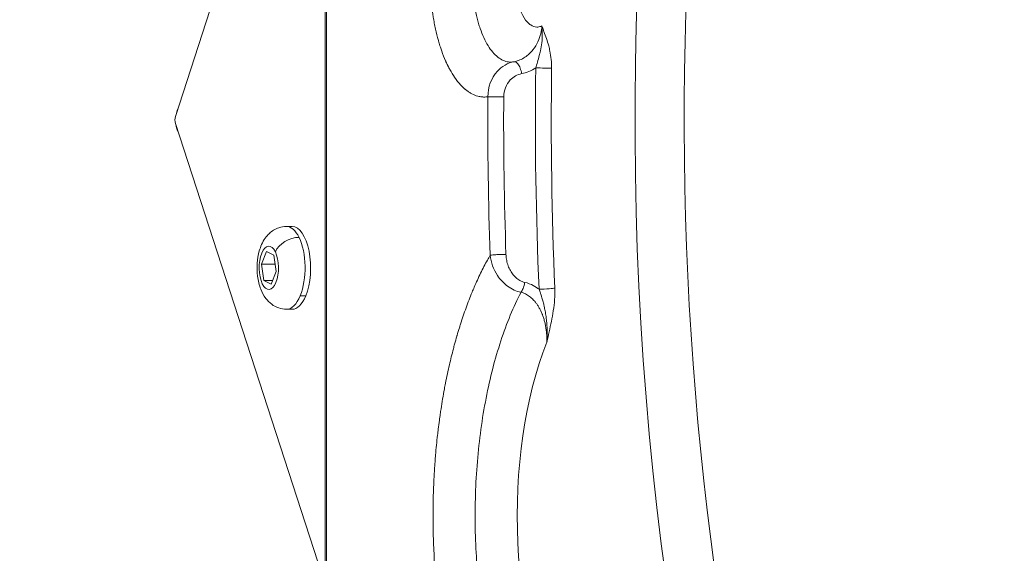
# Model space of a CAD drawing. Units: millimetres. Extents: x 3058 to 16661, y 1806 to 4719.
# Drawn here: x 8943 to 9109, y 2503 to 2593 of the extents above; entities that cross this region are included whole.
import ezdxf

# ---------------------------------------------------------------- set-up
doc = ezdxf.new("R2010")
doc.units = ezdxf.units.MM
doc.styles.get("Standard").update_dxf_attribs({"font": 'arial.ttf'})
doc.dimstyles.new('ISO-25', dxfattribs={"dimtxt": 2.5, "dimasz": 2.5, "dimexe": 1.25, "dimexo": 0.625, "dimtad": 1, "dimtxsty": 'Standard', "dimcen": 2.5, "dimadec": 0, "dimazin": 0, "dimtfac": 1, "dimtmove": 0, "dimatfit": 3, "dimfxl": 1, "dimarcsym": 0})

# ---------------------------------------------------------------- blocks, each defined once
blk = doc.blocks.new('*D5')
at = {"color": 0, "lineweight": -2, "transparency": 16777216}
for p, q in [((8969.61, 4212.8), (8969.61, 4254.05)), ((9069.61, 4252.8), (12269.71, 4252.8)), ((12369.71, 4212.8), (12369.71, 4254.05))]:
    blk.add_line(p, q, dxfattribs=at)
at = {"color": 0, "transparency": 16777216}
for points in [[(9069.61, 4269.47), (9069.61, 4236.14), (8969.61, 4252.8)], [(12269.71, 4269.47), (12269.71, 4236.14), (12369.71, 4252.8)]]:
    blk.add_solid(points, dxfattribs=at)
at = {"layer": 'Defpoints', "color": 0, "transparency": 16777216}
for p in [(12369.71, 4252.8), (12369.71, 3290.85), (8969.61, 2573.96)]:
    blk.add_point(p, dxfattribs=at)
at = {"color": 0, "transparency": 16777216, "insert": (10669.66, 4430.53), "char_height": 250, "attachment_point": 5}
blk.add_mtext('340', dxfattribs=at)
blk = doc.blocks.new('*D6')
at = {"color": 0, "lineweight": -2, "transparency": 16777216}
for p, q in [((8954.59, 4203.5), (8913.34, 4203.5)), ((8914.59, 4103.5), (8914.59, 1906.98)), ((8954.59, 1806.98), (8913.34, 1806.98))]:
    blk.add_line(p, q, dxfattribs=at)
at = {"color": 0, "transparency": 16777216}
for points in [[(8897.92, 4103.5), (8931.25, 4103.5), (8914.59, 4203.5)], [(8897.92, 1906.98), (8931.25, 1906.98), (8914.59, 1806.98)]]:
    blk.add_solid(points, dxfattribs=at)
at = {"layer": 'Defpoints', "color": 0, "transparency": 16777216}
for p in [(11696.47, 4203.5), (8914.59, 1806.98), (11307.11, 1806.98)]:
    blk.add_point(p, dxfattribs=at)
at = {"color": 0, "transparency": 16777216, "insert": (8736.94, 3005.24), "char_height": 250, "attachment_point": 5, "rotation": 90}
blk.add_mtext('240', dxfattribs=at)

msp = doc.modelspace()

# ---------------------------------------------------------------- linework, layer by layer
at = {"color": 0, "linetype": 'Continuous', "lineweight": 0, "extrusion": (0, 1, -2.22045e-16)}
for p, q in [((8969.094, 2576.714), (8994.652, 2655.364)), ((8994.412, 2653.794), (8994.405, 2497.684)), ((8994.623, 2653.794), (8994.616, 2498.333)), ((9022.191, 2581.952), (9022.197, 2581.958)), ((8994.408, 2497.605), (8969.094, 2575.538)), ((8987.879, 2558.123), (8988.818, 2558.123)), ((8983.622, 2551.752), (8984.495, 2553.878)), ((8984.495, 2553.878), (8985.755, 2553.249)), ((8985.755, 2553.249), (8986.142, 2550.495)), ((8984.009, 2548.998), (8983.622, 2551.752)), ((8985.948, 2551.752), (8983.622, 2551.752)), ((8986.142, 2550.495), (8985.269, 2548.369)), ((8985.269, 2548.369), (8984.009, 2548.998)), ((8985.527, 2548.998), (8984.009, 2548.998)), ((8991.123, 2546.388), (8990.183, 2546.388)), ((8987.878, 2544.123), (8988.817, 2544.123)), ((9020.282, 2519.856), (9020.281, 2519.857)), ((9019.831, 2512.976), (9019.831, 2512.977))]:
    msp.add_line(p, q, dxfattribs=at)
at = {"color": 0, "linetype": 'Continuous', "lineweight": 0}
for centre, major_axis, ratio, start_param, end_param in [((9163.65, 2576.07), (-0.018, -261.323), 0.4471231, -2.5132234, 3.7699619), ((9022.627, 2583.892), (-0.329, 0.377), 0.4083629, -2.5322547, -2.5215033), ((9023.163, 2581.307), (2.796, 1.81), 0.0000029, -0.0000026, 0.0000144), ((8987.878, 2551.123), (0, 7), 0.4471577, -0.7429754, 0), ((8988.983, 2553.811), (-3.012, -1.466), 0.6587296, -2.2072217, -0.6364254), ((8987.878, 2551.123), (0, 7), 0.4471577, -2.3137717, -0.7429754), ((8987.878, 2551.123), (0, -7), 0.4471577, 0, 0.8278209)]:
    msp.add_ellipse(centre, major_axis=major_axis, ratio=ratio, start_param=start_param, end_param=end_param, dxfattribs=at)
at = {"color": 0, "linetype": 'Continuous', "lineweight": 0, "extrusion": (0, -2.22045e-16, -1)}
for centre, major_axis, ratio, start_param, end_param in [((9169.298, 2576.07), (-0.017, -255.331), 0.4471231, 0.0262003, 2.5132234), ((9026.818, 2582.438), (-0.325, 1.075), 0.0000062, 0.0000053, 0.0000179), ((9156.494, 2576.071), (0.02, 295), 0.4471231, -1.6477621, -1.5574543), ((8972.502, 2576.062), (0, 4), 0.8506344, -1.318939, -1.092945), ((9046.497, 2509.216), (0.003, 43.865), 0.4471231, -2.5133237, -0.8383279)]:
    msp.add_ellipse(centre, major_axis=major_axis, ratio=ratio, start_param=start_param, end_param=end_param, dxfattribs=at)
at = {"color": 0, "linetype": 'Continuous', "lineweight": 0, "extrusion": (6.16298e-33, -2.22045e-16, -1)}
msp.add_ellipse((9020.002, 2583.603), major_axis=(1.534, 5.818), ratio=0.0000053, start_param=-0.0000048, end_param=0.0000263, dxfattribs=at)
at = {"color": 0, "linetype": 'Continuous', "lineweight": 0, "extrusion": (-6.01853e-36, -2.22045e-16, -1)}
msp.add_ellipse((9161.861, 2576.07), major_axis=(0.02, 295), ratio=0.4471231, start_param=-1.6678138, end_param=-1.5408568, dxfattribs=at)
at = {"color": 0, "linetype": 'Continuous', "lineweight": 0, "extrusion": (1.92593e-33, -2.22045e-16, -1)}
msp.add_ellipse((9030.914, 2584.85), major_axis=(2, -0.027), ratio=0.0267761, start_param=-2.0345102, end_param=-0.4637258, dxfattribs=at)
at = {"color": 0, "linetype": 'Continuous', "lineweight": 0, "extrusion": (3.00927e-36, -2.22045e-16, -1)}
msp.add_ellipse((9163.65, 2576.07), major_axis=(0.02, 293), ratio=0.4471231, start_param=-1.6678138, end_param=-1.5408567, dxfattribs=at)
at = {"color": 0, "linetype": 'Continuous', "lineweight": 0, "extrusion": (1.2326e-32, -2.22045e-16, -1)}
msp.add_ellipse((9023.197, 2581.282), major_axis=(2.287, 3.148), ratio=0.4472481, start_param=-1.1211231, end_param=-1.1177349, dxfattribs=at)
at = {"color": 0, "linetype": 'Continuous', "lineweight": 0, "extrusion": (-1.2326e-32, -2.22045e-16, -1)}
msp.add_ellipse((9023.197, 2581.282), major_axis=(2.654, 1.735), ratio=0.0000027, start_param=0.0000024, end_param=0.0000183, dxfattribs=at)
at = {"color": 0, "linetype": 'Continuous', "lineweight": 0, "extrusion": (-3.00927e-36, -2.22045e-16, -1)}
msp.add_ellipse((9154.716, 2576.072), major_axis=(0.02, 297.024), ratio=0.4471231, start_param=-1.6477584, end_param=-1.557458, dxfattribs=at)
at = {"color": 0, "linetype": 'Continuous', "lineweight": 0, "extrusion": (1.92593e-34, -2.22045e-16, -1)}
msp.add_ellipse((9023.711, 2580.042), major_axis=(-2, 0.012), ratio=0.0119338, start_param=-2.0343784, end_param=-0.463582, dxfattribs=at)
at = {"color": 0, "linetype": 'Continuous', "lineweight": 0, "extrusion": (-9.0278e-36, -2.22045e-16, -1)}
for centre, major_axis, start_param, end_param in [((8969.456, 2576.126), (0, 1), -2.1990781, -0.9424411), ((8988.818, 2551.123), (0, 7), 0, 2.3137717)]:
    msp.add_ellipse(centre, major_axis=major_axis, ratio=0.4471577, start_param=start_param, end_param=end_param, dxfattribs=at)
at = {"color": 0, "linetype": 'Continuous', "lineweight": 0, "extrusion": (-7.52316e-36, -2.22045e-16, -1)}
msp.add_ellipse((8972.502, 2576.062), major_axis=(0, 4), ratio=0.8506344, start_param=-2.1241576, end_param=-1.7470408, dxfattribs=at)
at = {"color": 0, "linetype": 'Continuous', "lineweight": 0, "extrusion": (-1.50463e-36, -2.22045e-16, -1)}
msp.add_ellipse((8984.882, 2551.124), major_axis=(0, -3.65), ratio=0.4471577, start_param=-2.3986173, end_param=3.884568, dxfattribs=at)
at = {"color": 0, "linetype": 'Continuous', "lineweight": 0, "extrusion": (-4.5139e-36, -2.22045e-16, -1)}
msp.add_ellipse((8988.818, 2551.123), major_axis=(0, -7), ratio=0.4471577, start_param=-0.8278209, end_param=0, dxfattribs=at)
at = {"color": 0, "linetype": 'Continuous', "lineweight": 0}
for points, knots in [([(9021.922, 2580.042), (9021.682, 2580.006), (9021.442, 2579.992), (9021.202, 2579.998), (9021.114, 2580), (9021.025, 2580.005), (9020.936, 2580.013), (9020.811, 2580.025), (9020.687, 2580.042), (9020.563, 2580.065), (9020.523, 2580.072), (9020.484, 2580.08), (9020.444, 2580.088), (9020.28, 2580.123), (9020.116, 2580.168), (9019.953, 2580.222), (9019.627, 2580.331), (9019.306, 2580.478), (9018.989, 2580.663), (9018.905, 2580.712), (9018.822, 2580.764), (9018.738, 2580.818), (9018.664, 2580.866), (9018.591, 2580.916), (9018.517, 2580.969), (9018.374, 2581.071), (9018.232, 2581.181), (9018.09, 2581.3), (9018.078, 2581.311), (9018.065, 2581.321), (9018.053, 2581.332), (9017.804, 2581.543), (9017.559, 2581.778), (9017.32, 2582.037), (9016.967, 2582.418), (9016.627, 2582.848), (9016.297, 2583.328), (9016.021, 2583.731), (9015.756, 2584.165), (9015.502, 2584.629), (9015.389, 2584.835), (9015.279, 2585.048), (9015.17, 2585.267), (9015.157, 2585.293), (9015.144, 2585.32), (9015.13, 2585.347), (9015.085, 2585.44), (9015.04, 2585.534), (9014.995, 2585.629), (9014.942, 2585.742), (9014.889, 2585.856), (9014.837, 2585.973), (9014.816, 2586.019), (9014.796, 2586.065), (9014.775, 2586.111), (9014.543, 2586.638), (9014.325, 2587.19), (9014.121, 2587.766), (9014.046, 2587.978), (9013.972, 2588.194), (9013.901, 2588.413), (9013.876, 2588.49), (9013.851, 2588.568), (9013.826, 2588.647), (9013.737, 2588.928), (9013.65, 2589.216), (9013.567, 2589.506), (9013.562, 2589.525), (9013.557, 2589.545), (9013.551, 2589.564), (9013.376, 2590.184), (9013.217, 2590.824), (9013.073, 2591.483), (9013.001, 2591.813), (9012.933, 2592.147), (9012.868, 2592.486), (9012.804, 2592.825), (9012.743, 2593.17), (9012.687, 2593.517), (9012.574, 2594.212), (9012.479, 2594.916), (9012.4, 2595.627), (9012.354, 2596.05), (9012.314, 2596.475), (9012.279, 2596.903), (9012.26, 2597.142), (9012.243, 2597.382), (9012.228, 2597.623), (9012.224, 2597.678), (9012.221, 2597.733), (9012.218, 2597.788), (9012.164, 2598.679), (9012.137, 2599.569), (9012.137, 2600.465), (9012.137, 2600.602), (9012.137, 2600.74), (9012.138, 2600.879), (9012.142, 2601.314), (9012.151, 2601.75), (9012.167, 2602.186), (9012.2, 2603.082), (9012.259, 2603.969), (9012.343, 2604.84), (9012.398, 2605.401), (9012.462, 2605.957), (9012.538, 2606.509), (9012.634, 2607.215), (9012.747, 2607.904), (9012.876, 2608.578), (9012.906, 2608.734), (9012.937, 2608.89), (9012.968, 2609.044), (9013.064, 2609.513), (9013.168, 2609.973), (9013.28, 2610.427), (9013.29, 2610.469), (9013.301, 2610.511), (9013.311, 2610.553), (9013.473, 2611.196), (9013.649, 2611.816), (9013.839, 2612.413), (9013.917, 2612.659), (9013.998, 2612.9), (9014.081, 2613.138), (9014.099, 2613.189), (9014.117, 2613.24), (9014.135, 2613.291), (9014.233, 2613.566), (9014.334, 2613.835), (9014.438, 2614.1), (9014.443, 2614.111), (9014.447, 2614.123), (9014.452, 2614.134), (9014.671, 2614.686), (9014.903, 2615.209), (9015.146, 2615.703), (9015.236, 2615.885), (9015.328, 2616.064), (9015.421, 2616.238), (9015.454, 2616.3), (9015.487, 2616.361), (9015.52, 2616.422), (9015.574, 2616.52), (9015.628, 2616.616), (9015.683, 2616.711), (9015.759, 2616.843), (9015.835, 2616.972), (9015.912, 2617.097), (9016.178, 2617.53), (9016.453, 2617.929), (9016.737, 2618.294), (9016.878, 2618.476), (9017.022, 2618.65), (9017.169, 2618.816), (9017.241, 2618.898), (9017.314, 2618.978), (9017.388, 2619.056), (9017.434, 2619.105), (9017.481, 2619.153), (9017.528, 2619.2), (9017.557, 2619.229), (9017.586, 2619.258), (9017.614, 2619.287), (9017.917, 2619.584), (9018.225, 2619.844), (9018.538, 2620.066), (9018.645, 2620.142), (9018.753, 2620.214), (9018.862, 2620.281), (9018.912, 2620.312), (9018.962, 2620.342), (9019.012, 2620.371), (9019.171, 2620.463), (9019.333, 2620.546), (9019.494, 2620.619), (9019.522, 2620.632), (9019.551, 2620.645), (9019.579, 2620.657), (9019.874, 2620.783), (9020.17, 2620.877), (9020.467, 2620.939), (9020.793, 2621.006), (9021.12, 2621.034), (9021.45, 2621.023), (9021.481, 2621.022), (9021.512, 2621.021), (9021.544, 2621.019), (9022.025, 2620.991), (9022.502, 2620.88), (9022.974, 2620.685), (9023.025, 2620.664), (9023.077, 2620.642), (9023.128, 2620.619), (9023.221, 2620.577), (9023.313, 2620.532), (9023.405, 2620.483)], [0, 0, 0, 0, 0.0227975, 0.0227975, 0.0227975, 0.03125, 0.03125, 0.03125, 0.0431099, 0.0431099, 0.0431099, 0.046875, 0.046875, 0.046875, 0.0625, 0.0625, 0.0625, 0.09375, 0.09375, 0.09375, 0.1020216, 0.1020216, 0.1020216, 0.109375, 0.109375, 0.109375, 0.1237409, 0.1237409, 0.1237409, 0.125, 0.125, 0.125, 0.1502234, 0.1502234, 0.1502234, 0.1875, 0.1875, 0.1875, 0.21875, 0.21875, 0.21875, 0.2326695, 0.2326695, 0.2326695, 0.234375, 0.234375, 0.234375, 0.240249, 0.240249, 0.240249, 0.247254, 0.247254, 0.247254, 0.25, 0.25, 0.25, 0.28125, 0.28125, 0.28125, 0.2927878, 0.2927878, 0.2927878, 0.296875, 0.296875, 0.296875, 0.3115297, 0.3115297, 0.3115297, 0.3125, 0.3125, 0.3125, 0.34375, 0.34375, 0.34375, 0.359375, 0.359375, 0.359375, 0.375, 0.375, 0.375, 0.40625, 0.40625, 0.40625, 0.4248044, 0.4248044, 0.4248044, 0.4351497, 0.4351497, 0.4351497, 0.4375, 0.4375, 0.4375, 0.4756093, 0.4756093, 0.4756093, 0.4814812, 0.4814812, 0.4814812, 0.5, 0.5, 0.5, 0.5380417, 0.5380417, 0.5380417, 0.5625, 0.5625, 0.5625, 0.59375, 0.59375, 0.59375, 0.6009936, 0.6009936, 0.6009936, 0.6229743, 0.6229743, 0.6229743, 0.625, 0.625, 0.625, 0.65625, 0.65625, 0.65625, 0.6691088, 0.6691088, 0.6691088, 0.671875, 0.671875, 0.671875, 0.6868469, 0.6868469, 0.6868469, 0.6875, 0.6875, 0.6875, 0.71875, 0.71875, 0.71875, 0.7302947, 0.7302947, 0.7302947, 0.734375, 0.734375, 0.734375, 0.7409419, 0.7409419, 0.7409419, 0.75, 0.75, 0.75, 0.78125, 0.78125, 0.78125, 0.796875, 0.796875, 0.796875, 0.8046284, 0.8046284, 0.8046284, 0.8095114, 0.8095114, 0.8095114, 0.8125, 0.8125, 0.8125, 0.84375, 0.84375, 0.84375, 0.8544419, 0.8544419, 0.8544419, 0.859375, 0.859375, 0.859375, 0.875, 0.875, 0.875, 0.8777318, 0.8777318, 0.8777318, 0.90625, 0.90625, 0.90625, 0.9375, 0.9375, 0.9375, 0.9404429, 0.9404429, 0.9404429, 0.9860502, 0.9860502, 0.9860502, 0.9910329, 0.9910329, 0.9910329, 1, 1, 1, 1]), ([(9020.503, 2609.096), (9020.321, 2608.537), (9020.156, 2607.945), (9019.937, 2607.018), (9019.869, 2606.702), (9019.743, 2606.062), (9019.685, 2605.74), (9019.529, 2604.762), (9019.446, 2604.094), (9019.322, 2602.727), (9019.283, 2602.04), (9019.256, 2600.994), (9019.253, 2600.642), (9019.257, 2599.945), (9019.265, 2599.599), (9019.292, 2598.909), (9019.31, 2598.566), (9019.347, 2598.047), (9019.361, 2597.872), (9019.391, 2597.526), (9019.538, 2595.98), (9019.788, 2594.55), (9020.173, 2593.031), (9020.257, 2592.728), (9020.43, 2592.142), (9020.521, 2591.859), (9020.805, 2591.035), (9021.012, 2590.518), (9021.462, 2589.543), (9021.699, 2589.098), (9022.203, 2588.281), (9022.468, 2587.913), (9023.296, 2586.939), (9023.885, 2586.472), (9024.8, 2586.062), (9025.11, 2585.973), (9025.577, 2585.915), (9025.734, 2585.908), (9026.029, 2585.919), (9026.168, 2585.934), (9026.306, 2585.959)], [0, 0, 0, 0, 0.0625, 0.0625, 0.09375, 0.09375, 0.125, 0.125, 0.1875, 0.1875, 0.25, 0.25, 0.28125, 0.28125, 0.3125, 0.3125, 0.34375, 0.34375, 0.359375, 0.359375, 0.375, 0.5, 0.5, 0.53125, 0.53125, 0.5625, 0.5625, 0.625, 0.625, 0.6875, 0.6875, 0.75, 0.75, 0.875, 0.875, 0.9375, 0.9375, 0.96875, 0.96875, 0.99681828, 0.99681828, 0.99681828, 0.99681828]), ([(9031.047, 2592.011), (9030.993, 2591.986), (9030.94, 2591.964), (9030.663, 2591.861), (9030.436, 2591.823), (9029.855, 2591.837), (9029.503, 2591.956), (9028.961, 2592.309), (9028.759, 2592.482), (9028.204, 2593.082), (9027.873, 2593.594), (9027.351, 2594.701), (9027.147, 2595.256), (9026.708, 2596.8), (9026.52, 2597.878), (9026.388, 2599.536), (9026.368, 2600.1), (9026.377, 2601.23), (9026.406, 2601.795), (9026.518, 2602.952), (9026.607, 2603.55), (9026.832, 2604.65), (9026.964, 2605.154), (9027.115, 2605.619)], [0, 0, 0, 0, 0.0175672, 0.0175672, 0.0905054, 0.0905054, 0.2037202, 0.2037202, 0.2725876, 0.2725876, 0.4012472, 0.4012472, 0.5031648, 0.5031648, 0.6650054, 0.6650054, 0.7460196, 0.7460196, 0.8268543, 0.8268543, 0.9167994, 0.9167994, 1, 1, 1, 1]), ([(9031.047, 2592.011), (9031.047, 2592.008), (9031.048, 2592.005), (9031.069, 2591.824), (9031.112, 2591.378), (9031.129, 2590.934), (9031.13, 2590.671)], [0, 0, 0, 0, 0.0070351, 0.0070351, 0.4042213, 1, 1, 1, 1]), ([(9032.702, 2584.85), (9032.716, 2585.847), (9032.603, 2586.843), (9032.416, 2587.755), (9032.353, 2588.059), (9032.283, 2588.354), (9032.207, 2588.641), (9031.978, 2589.5), (9031.698, 2590.286), (9031.411, 2591.05), (9031.339, 2591.241), (9031.266, 2591.432), (9031.194, 2591.623), (9031.145, 2591.752), (9031.096, 2591.881), (9031.047, 2592.011)], [0, 0, 0, 0, 0.3631636, 0.3631636, 0.3631636, 0.4842181, 0.4842181, 0.4842181, 0.8473817, 0.8473817, 0.8473817, 0.9383085, 0.9383085, 0.9383085, 1, 1, 1, 1]), ([(9026.368, 2585.971), (9027.043, 2586.101), (9027.655, 2586.374), (9028.721, 2587.071), (9029.172, 2587.496), (9029.906, 2588.399), (9030.187, 2588.878), (9030.612, 2589.818), (9030.757, 2590.278), (9030.858, 2590.706)], [0.00178484, 0.00178484, 0.00178484, 0.00178484, 0.25, 0.25, 0.5, 0.5, 0.75, 0.75, 1, 1, 1, 1]), ([(9031.13, 2590.671), (9031.134, 2589.622), (9030.942, 2588.327), (9030.491, 2586.453), (9030.223, 2585.535), (9030.02, 2584.91)], [0, 0, 0, 0, 0.42857178, 0.57142898, 1, 1, 1, 1]), ([(9026.353, 2585.968), (9025.291, 2585.767), (9022.954, 2584.434), (9021.913, 2581.647), (9021.922, 2580.042)], [0, 0, 0, 0, 0.42857143, 0.99999991, 0.99999991, 0.99999991, 0.99999991]), ([(9027.622, 2583.95), (9027.578, 2584.266), (9027.498, 2584.584), (9027.393, 2584.868), (9027.287, 2585.152), (9027.156, 2585.403), (9027.013, 2585.59), (9026.798, 2585.871), (9026.559, 2586.009), (9026.353, 2585.968)], [0, 0, 0, 0, 0.28571429, 0.28571429, 0.28571429, 0.57142857, 0.57142857, 0.57142857, 1, 1, 1, 1]), ([(9030.02, 2584.91), (9029.646, 2584.671), (9029.259, 2584.472), (9028.454, 2584.15), (9028.043, 2584.03), (9027.622, 2583.95)], [0, 0, 0, 0, 0.5, 0.5, 1, 1, 1, 1]), ([(9024.605, 2580.016), (9024.612, 2581.08), (9025.334, 2582.93), (9026.912, 2583.817), (9027.622, 2583.95)], [0, 0, 0, 0, 0.5714286, 1, 1, 1, 1]), ([(8987.878, 2544.123), (8987.416, 2544.123), (8986.956, 2544.206), (8986.097, 2544.5), (8985.708, 2544.719), (8984.964, 2545.266), (8984.645, 2545.607), (8983.998, 2546.458), (8983.737, 2546.973), (8983.248, 2548.22), (8983.078, 2548.963), (8982.893, 2550.436), (8982.873, 2551.164), (8982.969, 2552.595), (8983.081, 2553.297), (8983.482, 2554.719), (8983.771, 2555.439), (8984.471, 2556.424), (8984.697, 2556.693), (8985.383, 2557.329), (8985.914, 2557.691), (8986.983, 2558.046), (8987.43, 2558.123), (8987.879, 2558.123)], [3.9694136, 3.9694136, 3.9694136, 3.9694136, 4.1213888, 4.1213888, 4.2873845, 4.2873845, 4.500508, 4.500508, 4.8201438, 4.8201438, 5.2666782, 5.2666782, 5.6883187, 5.6883187, 6.1034323, 6.1034323, 6.5493704, 6.5493704, 6.7180473, 6.7180473, 6.9633988, 6.9633988, 7.1110062, 7.1110062, 7.1110062, 7.1110062]), ([(9033.593, 2454.228), (9033.312, 2454.329), (9033.032, 2454.441), (9032.473, 2454.686), (9032.194, 2454.82), (9031.887, 2454.98), (9031.857, 2454.996), (9031.552, 2455.157), (9031.276, 2455.314), (9030.986, 2455.491), (9030.971, 2455.501), (9030.79, 2455.612), (9030.625, 2455.717), (9030.336, 2455.909), (9030.213, 2455.994), (9029.801, 2456.283), (9029.514, 2456.498), (9028.944, 2456.949), (9028.661, 2457.187), (9028.099, 2457.684), (9027.821, 2457.944), (9027.275, 2458.479), (9027.008, 2458.754), (9026.466, 2459.337), (9026.192, 2459.646), (9025.889, 2460.004), (9025.857, 2460.042), (9025.599, 2460.35), (9025.374, 2460.628), (9024.891, 2461.248), (9024.633, 2461.593), (9024.269, 2462.101), (9024.16, 2462.256), (9023.925, 2462.595), (9023.799, 2462.78), (9023.656, 2462.995), (9023.639, 2463.021), (9023.381, 2463.411), (9023.143, 2463.783), (9022.725, 2464.462), (9022.544, 2464.765), (9022.296, 2465.192), (9022.227, 2465.311), (9021.857, 2465.963), (9021.56, 2466.51), (9021.103, 2467.394), (9020.939, 2467.72), (9020.589, 2468.432), (9020.405, 2468.819), (9020.042, 2469.605), (9019.864, 2470.003), (9019.619, 2470.566), (9019.551, 2470.725), (9019.423, 2471.027), (9019.363, 2471.169), (9019.053, 2471.917), (9018.808, 2472.534), (9018.474, 2473.415), (9018.379, 2473.669), (9018.176, 2474.222), (9018.069, 2474.522), (9017.777, 2475.355), (9017.595, 2475.892), (9017.342, 2476.669), (9017.266, 2476.904), (9017.045, 2477.608), (9016.901, 2478.08), (9016.736, 2478.64), (9016.711, 2478.724), (9016.605, 2479.088), (9016.484, 2479.512), (9016.366, 2479.94), (9016.298, 2480.185), (9016.271, 2480.287), (9016.232, 2480.431), (9016.221, 2480.472), (9016.087, 2480.971), (9015.967, 2481.432), (9015.732, 2482.366), (9015.617, 2482.839), (9015.447, 2483.564), (9015.389, 2483.814), (9015.224, 2484.545), (9015.118, 2485.028), (9014.99, 2485.64), (9014.964, 2485.765), (9014.884, 2486.153), (9014.83, 2486.418), (9014.714, 2487.002), (9014.652, 2487.323), (9014.586, 2487.678), (9014.579, 2487.712), (9014.447, 2488.418), (9014.328, 2489.094), (9014.101, 2490.454), (9013.994, 2491.139), (9013.791, 2492.518), (9013.696, 2493.211), (9013.543, 2494.404), (9013.483, 2494.903), (9013.351, 2496.056), (9013.282, 2496.711), (9013.156, 2498.007), (9013.099, 2498.647), (9012.993, 2499.961), (9012.944, 2500.635), (9012.857, 2501.988), (9012.82, 2502.667), (9012.77, 2503.732), (9012.753, 2504.116), (9012.717, 2505.068), (9012.7, 2505.637), (9012.677, 2506.6), (9012.669, 2506.994), (9012.656, 2507.939), (9012.651, 2508.49), (9012.65, 2509.505), (9012.652, 2509.968), (9012.658, 2510.658), (9012.661, 2510.885), (9012.666, 2511.225), (9012.668, 2511.337), (9012.684, 2512.221), (9012.704, 2512.991), (9012.764, 2514.631), (9012.805, 2515.501), (9012.905, 2517.233), (9012.964, 2518.096), (9013.046, 2519.125), (9013.06, 2519.295), (9013.169, 2520.596), (9013.28, 2521.722), (9013.426, 2523.009), (9013.445, 2523.176), (9013.485, 2523.517), (9013.506, 2523.692), (9013.588, 2524.361), (9013.651, 2524.855), (9013.766, 2525.703), (9013.816, 2526.058), (9013.91, 2526.704), (9013.954, 2526.995), (9014.085, 2527.851), (9014.176, 2528.413), (9014.365, 2529.531), (9014.464, 2530.087), (9014.627, 2530.962), (9014.688, 2531.285), (9014.858, 2532.15), (9014.968, 2532.69), (9015.19, 2533.727), (9015.3, 2534.224), (9015.627, 2535.643), (9015.852, 2536.555), (9016.157, 2537.714), (9016.227, 2537.974), (9016.419, 2538.678), (9016.543, 2539.118), (9016.685, 2539.606), (9016.699, 2539.656), (9016.841, 2540.141), (9016.972, 2540.573), (9017.169, 2541.206), (9017.233, 2541.41), (9017.449, 2542.086), (9017.603, 2542.554), (9017.916, 2543.471), (9018.075, 2543.921), (9018.4, 2544.816), (9018.568, 2545.262), (9018.908, 2546.14), (9019.081, 2546.573), (9019.375, 2547.284), (9019.493, 2547.565), (9019.788, 2548.25), (9019.966, 2548.651), (9020.327, 2549.441), (9020.511, 2549.83), (9020.883, 2550.596), (9021.072, 2550.972), (9021.453, 2551.708), (9021.645, 2552.069), (9021.992, 2552.701), (9022.146, 2552.974), (9022.302, 2553.244)], [0, 0, 0, 0, 0.0148194, 0.0148194, 0.0296873, 0.0296873, 0.03125, 0.03125, 0.0460596, 0.0460596, 0.046875, 0.046875, 0.0557894, 0.0557894, 0.0625, 0.0625, 0.0782169, 0.0782169, 0.0939562, 0.0939562, 0.1096768, 0.1096768, 0.125, 0.125, 0.1409913, 0.1409913, 0.1428613, 0.1428613, 0.15625, 0.15625, 0.171875, 0.171875, 0.1785853, 0.1785853, 0.1864137, 0.1864137, 0.1875, 0.1875, 0.2025321, 0.2025321, 0.2142488, 0.2142488, 0.21875, 0.21875, 0.2386534, 0.2386534, 0.25, 0.25, 0.2630793, 0.2630793, 0.2761409, 0.2761409, 0.28125, 0.28125, 0.2857707, 0.2857707, 0.304854, 0.304854, 0.3125, 0.3125, 0.3213893, 0.3213893, 0.337026, 0.337026, 0.34375, 0.34375, 0.3570559, 0.3570559, 0.359375, 0.359375, 0.3671875, 0.3710938, 0.3710938, 0.373897, 0.373897, 0.375, 0.375, 0.3873166, 0.3873166, 0.3997408, 0.3997408, 0.40625, 0.40625, 0.4186905, 0.4186905, 0.421875, 0.421875, 0.4285803, 0.4285803, 0.4366425, 0.4366425, 0.4375, 0.4375, 0.4543413, 0.4543413, 0.4711935, 0.4711935, 0.4880299, 0.4880299, 0.5, 0.5, 0.515625, 0.515625, 0.5307913, 0.5307913, 0.5466457, 0.5466457, 0.5625, 0.5625, 0.5714277, 0.5714277, 0.5846244, 0.5846244, 0.59375, 0.59375, 0.6064937, 0.6064937, 0.6171875, 0.6171875, 0.6224074, 0.6224074, 0.625, 0.625, 0.6428406, 0.6428406, 0.6631651, 0.6631651, 0.6834934, 0.6834934, 0.6875, 0.6875, 0.714305, 0.714305, 0.7183076, 0.7183076, 0.7224893, 0.7224893, 0.734375, 0.734375, 0.7429509, 0.7429509, 0.75, 0.75, 0.7637852, 0.7637852, 0.7776288, 0.7776288, 0.7857554, 0.7857554, 0.7995673, 0.7995673, 0.8125, 0.8125, 0.8367072, 0.8367072, 0.84375, 0.84375, 0.8558397, 0.8558397, 0.8572243, 0.8572243, 0.8692614, 0.8692614, 0.875, 0.875, 0.888388, 0.888388, 0.9016264, 0.9016264, 0.9150892, 0.9150892, 0.928552, 0.928552, 0.9375, 0.9375, 0.9505778, 0.9505778, 0.9637061, 0.9637061, 0.9768151, 0.9768151, 0.9898226, 0.9898226, 1, 1, 1, 1]), ([(9022.302, 2553.244), (9022.418, 2553.264), (9022.581, 2553.284), (9022.976, 2553.321), (9023.208, 2553.338), (9023.704, 2553.366), (9023.969, 2553.378), (9024.491, 2553.393), (9024.748, 2553.397), (9024.982, 2553.397)], [0, 0, 0, 0, 0.25, 0.25, 0.5, 0.5, 0.75, 0.75, 1, 1, 1, 1]), ([(9022.302, 2553.244), (9022.435, 2552.052), (9023.136, 2550.078), (9025.159, 2547.878), (9026.722, 2547.146), (9027.529, 2546.989)], [0, 0, 0, 0, 0.42857143, 0.71428571, 1, 1, 1, 1]), ([(9028.143, 2548.671), (9027.867, 2548.734), (9027.599, 2548.84), (9027.112, 2549.111), (9026.891, 2549.269), (9026.461, 2549.651), (9026.256, 2549.88), (9025.91, 2550.349), (9025.765, 2550.585), (9025.494, 2551.112), (9025.372, 2551.406), (9025.181, 2552), (9025.11, 2552.299), (9025.017, 2552.866), (9024.991, 2553.131), (9024.982, 2553.397)], [0, 0, 0, 0, 0.1490373, 0.1490373, 0.2857143, 0.2857143, 0.4369974, 0.4369974, 0.5714286, 0.5714286, 0.724375, 0.724375, 0.871895, 0.871895, 1, 1, 1, 1]), ([(9027.529, 2546.989), (9027.652, 2547.163), (9027.767, 2547.381), (9027.864, 2547.623), (9027.994, 2547.946), (9028.092, 2548.313), (9028.143, 2548.671)], [0, 0, 0, 0, 0.4285714, 0.4285714, 0.4285714, 1, 1, 1, 1]), ([(9030.578, 2547.504), (9030.323, 2547.697), (9029.999, 2547.917), (9029.194, 2548.34), (9028.711, 2548.542), (9028.143, 2548.671)], [0, 0, 0, 0, 0.5, 0.5, 1, 1, 1, 1]), ([(9033.257, 2547.698), (9033.058, 2547.654), (9032.263, 2547.553), (9031.114, 2547.504), (9030.578, 2547.504)], [0, 0, 0, 0, 0.4285714, 1, 1, 1, 1]), ([(9030.578, 2547.504), (9030.615, 2547.403), (9030.651, 2547.3), (9030.688, 2547.195), (9030.725, 2547.09), (9030.761, 2546.983), (9030.798, 2546.874), (9030.819, 2546.81), (9030.84, 2546.745), (9030.862, 2546.68), (9030.897, 2546.572), (9030.932, 2546.463), (9030.966, 2546.352), (9030.99, 2546.274), (9031.015, 2546.195), (9031.039, 2546.116), (9031.042, 2546.106), (9031.045, 2546.096), (9031.048, 2546.086), (9031.053, 2546.07), (9031.057, 2546.054), (9031.062, 2546.038), (9031.092, 2545.937), (9031.122, 2545.835), (9031.152, 2545.732), (9031.187, 2545.609), (9031.222, 2545.484), (9031.256, 2545.357), (9031.291, 2545.226), (9031.326, 2545.094), (9031.359, 2544.959), (9031.38, 2544.876), (9031.4, 2544.793), (9031.42, 2544.709), (9031.441, 2544.618), (9031.463, 2544.526), (9031.483, 2544.433), (9031.511, 2544.307), (9031.538, 2544.18), (9031.564, 2544.052), (9031.59, 2543.921), (9031.616, 2543.789), (9031.64, 2543.655), (9031.658, 2543.556), (9031.675, 2543.457), (9031.692, 2543.356), (9031.715, 2543.213), (9031.737, 2543.069), (9031.758, 2542.923), (9031.775, 2542.807), (9031.79, 2542.689), (9031.805, 2542.571), (9031.825, 2542.409), (9031.843, 2542.246), (9031.859, 2542.083), (9031.875, 2541.919), (9031.889, 2541.755), (9031.902, 2541.59), (9031.914, 2541.424), (9031.924, 2541.258), (9031.932, 2541.091), (9031.941, 2540.924), (9031.947, 2540.756), (9031.952, 2540.589), (9031.957, 2540.386), (9031.96, 2540.183), (9031.96, 2539.979), (9031.96, 2539.774), (9031.957, 2539.569), (9031.951, 2539.363), (9031.946, 2539.159), (9031.938, 2538.955), (9031.928, 2538.751), (9031.924, 2538.689), (9031.921, 2538.628), (9031.918, 2538.567), (9031.917, 2538.562), (9031.917, 2538.556), (9031.917, 2538.55)], [0, 0, 0, 0, 0.04657646, 0.04657646, 0.04657646, 0.09297825, 0.09297825, 0.09297825, 0.12013103, 0.12013103, 0.12013103, 0.16462874, 0.16462874, 0.16462874, 0.19577845, 0.19577845, 0.19577845, 0.19966118, 0.19966118, 0.19966118, 0.20590349, 0.20590349, 0.20590349, 0.24479948, 0.24479948, 0.24479948, 0.2911128, 0.2911128, 0.2911128, 0.33871772, 0.33871772, 0.33871772, 0.36784184, 0.36784184, 0.36784184, 0.39932236, 0.39932236, 0.39932236, 0.44177982, 0.44177982, 0.44177982, 0.48494681, 0.48494681, 0.48494681, 0.51691614, 0.51691614, 0.51691614, 0.56241567, 0.56241567, 0.56241567, 0.59898353, 0.59898353, 0.59898353, 0.64889883, 0.64889883, 0.64889883, 0.69873497, 0.69873497, 0.69873497, 0.74872728, 0.74872728, 0.74872728, 0.79864471, 0.79864471, 0.79864471, 0.85895474, 0.85895474, 0.85895474, 0.91974904, 0.91974904, 0.91974904, 0.98019544, 0.98019544, 0.98019544, 0.99830589, 0.99830589, 0.99830589, 1, 1, 1, 1]), ([(9031.917, 2538.55), (9031.918, 2538.555), (9031.919, 2538.56), (9032.043, 2539.151), (9032.294, 2540.317), (9032.668, 2542.069), (9033.005, 2543.865), (9033.247, 2545.736), (9033.285, 2547.053), (9033.257, 2547.698)], [0, 0, 0, 0, 0.0016941, 0.0016941, 0.2013553, 0.4010165, 0.6006776, 0.8003388, 1, 1, 1, 1]), ([(9028.94, 2468.943), (9027.588, 2471.141), (9026.337, 2473.7), (9024.965, 2477.226), (9024.7, 2477.947), (9024.189, 2479.418), (9023.943, 2480.168), (9023.233, 2482.467), (9022.796, 2484.069), (9022.005, 2487.38), (9021.65, 2489.085), (9021.031, 2492.562), (9020.502, 2496.109), (9020.155, 2499.764), (9019.9, 2503.457), (9019.819, 2505.324), (9019.752, 2509.074), (9019.765, 2510.954), (9019.885, 2514.684), (9019.992, 2516.532), (9020.299, 2520.194), (9020.499, 2522.012), (9020.992, 2525.601), (9021.284, 2527.368), (9021.951, 2530.803), (9022.327, 2532.469), (9023.16, 2535.698), (9023.618, 2537.262), (9024.612, 2540.275), (9025.148, 2541.723), (9026.289, 2544.471), (9026.895, 2545.772), (9027.529, 2546.989)], [0, 0, 0, 0, 0.125, 0.125, 0.15625, 0.15625, 0.1875, 0.1875, 0.25, 0.25, 0.3125, 0.3125, 0.375, 0.4375, 0.4375, 0.5, 0.5, 0.5625, 0.5625, 0.625, 0.625, 0.6875, 0.6875, 0.75, 0.75, 0.8125, 0.8125, 0.875, 0.875, 0.9375, 0.9375, 1, 1, 1, 1]), ([(9027.529, 2546.989), (9027.657, 2546.956), (9027.783, 2546.917), (9028.032, 2546.824), (9028.155, 2546.771), (9028.396, 2546.652), (9028.514, 2546.587), (9028.746, 2546.444), (9028.86, 2546.366), (9029.083, 2546.2), (9029.191, 2546.112), (9029.402, 2545.925), (9029.505, 2545.826), (9029.64, 2545.687), (9029.674, 2545.65), (9029.82, 2545.49), (9029.929, 2545.361), (9030.138, 2545.09), (9030.24, 2544.948), (9030.436, 2544.649), (9030.531, 2544.493), (9030.711, 2544.168), (9030.798, 2544), (9030.962, 2543.652), (9031.039, 2543.471), (9031.13, 2543.241), (9031.148, 2543.195), (9031.239, 2542.953), (9031.307, 2542.754), (9031.434, 2542.343), (9031.492, 2542.132), (9031.599, 2541.696), (9031.647, 2541.472), (9031.733, 2541.007), (9031.771, 2540.767), (9031.833, 2540.275), (9031.859, 2540.024), (9031.896, 2539.511), (9031.908, 2539.249), (9031.917, 2538.841), (9031.918, 2538.696), (9031.917, 2538.55)], [0, 0, 0, 0, 0.04504, 0.04504, 0.0900342, 0.0900342, 0.1350037, 0.1350037, 0.1799922, 0.1799922, 0.2250065, 0.2250065, 0.2701095, 0.2701095, 0.2857143, 0.2857143, 0.3378003, 0.3378003, 0.3908207, 0.3908207, 0.4452819, 0.4452819, 0.5006058, 0.5006058, 0.5571936, 0.5571936, 0.5714286, 0.5714286, 0.6309977, 0.6309977, 0.6924161, 0.6924161, 0.7558037, 0.7558037, 0.8223595, 0.8223595, 0.8906369, 0.8906369, 0.9611491, 0.9611491, 1, 1, 1, 1])]:
    msp.add_open_spline(points, degree=3, knots=knots, dxfattribs=at)
for points in [[(9030.858, 2590.706), (9030.964, 2591.163), (9031.022, 2591.602), (9031.047, 2592.011)], [(9021.393, 2589.702), (9021.393, 2589.702), (9021.393, 2589.702), (9021.393, 2589.702)], [(9021.417, 2589.654), (9021.417, 2589.654), (9021.417, 2589.654), (9021.417, 2589.654)], [(9026.074, 2583.216), (9026.074, 2583.216), (9026.074, 2583.216), (9026.074, 2583.216)], [(9023.376, 2553.347), (9023.376, 2553.347), (9023.376, 2553.347), (9023.376, 2553.347)], [(9026.026, 2543.822), (9026.026, 2543.822), (9026.026, 2543.821), (9026.026, 2543.821)], [(9031.839, 2542.281), (9031.839, 2542.281), (9031.839, 2542.281), (9031.839, 2542.281)], [(9022.28, 2532.19), (9022.28, 2532.19), (9022.28, 2532.19), (9022.279, 2532.19)]]:
    msp.add_open_spline(points, degree=3, dxfattribs=at)
for points, weights in [([(8985.963, 2551.772), (8985.955, 2551.762), (8985.948, 2551.752)], [1.00248520389, 1.00125274654, 1]), ([(8985.948, 2551.752), (8985.962, 2551.718), (8985.975, 2551.685)], [1, 1.00329247018, 1.00644479399])]:
    msp.add_rational_spline(points, weights, degree=2, dxfattribs=at)

# ---------------------------------------------------------------- dimensions: what is measured, and where the dimension line sits
dim = msp.add_linear_dim(base=(12369.713, 4252.803), p1=(8969.607, 2573.96), p2=(12369.713, 3290.852), text='340', dimstyle='ISO-25', override={"dimtxt": 250, "dimasz": 100, "dimgap": 50, "dimtad": 3, "dimfxl": 40, "dimfxlon": 1})
dim.commit()
dim.dimension.update_dxf_attribs({"geometry": '*D5', "text_midpoint": (10669.66, 4430.532)})
dim = msp.add_linear_dim(base=(8914.585, 1806.978), p1=(11696.469, 4203.501), p2=(11307.106, 1806.978), angle=90, text='240', dimstyle='ISO-25', override={"dimtxt": 250, "dimasz": 100, "dimgap": 50, "dimtad": 3, "dimfxl": 40, "dimfxlon": 1})
dim.commit()
dim.dimension.update_dxf_attribs({"geometry": '*D6', "text_midpoint": (8736.942, 3005.24)})

doc.saveas('drawing.dxf')
